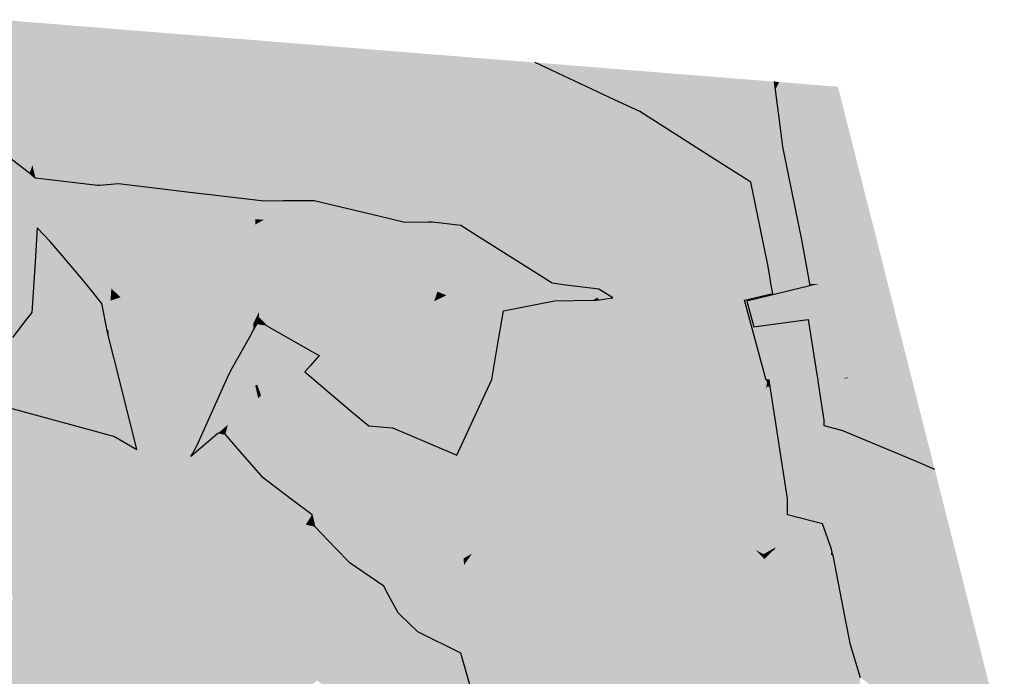
# Model space of a CAD drawing. Extents: x 372952 to 373101, y 3149674 to 3149760.
# Drawn here: x 373005 to 373020, y 3149724 to 3149734 of the extents above; entities that cross this region are included whole.
import ezdxf

# ---------------------------------------------------------------- set-up
doc = ezdxf.new("R2010")
doc.units = 0
doc.layers.add('1_MDT_ISOPACAS', color=7, linetype='CONTINUOUS')
doc.layers.add('C-TOPO-SECU', color=23, linetype='CONTINUOUS')

# ---------------------------------------------------------------- blocks, each defined once
blk = doc.blocks.new('*U113')
at = {"layer": '1_MDT_ISOPACAS', "color": 51, "linetype": 'Continuous', "lineweight": -3}
for points in [[(373004.093, 3149732.557), (373005.526, 3149731.568), (373005.007, 3149733.798)], [(373005.526, 3149731.568), (373006.282, 3149733.696), (373005.007, 3149733.798)], [(373005.526, 3149731.568), (373006.675, 3149733.664), (373006.282, 3149733.696)], [(373005.552, 3149731.456), (373006.675, 3149733.664), (373005.526, 3149731.568)], [(373005.744, 3149731.35), (373006.675, 3149733.664), (373005.552, 3149731.456)], [(373005.744, 3149731.35), (373006.521, 3149731.258), (373006.675, 3149733.664)], [(373006.521, 3149731.258), (373007, 3149733.638), (373006.675, 3149733.664)], [(373006.521, 3149731.258), (373006.559, 3149731.254), (373007, 3149733.638)], [(373006.559, 3149731.254), (373006.843, 3149731.283), (373007, 3149733.638)], [(373008.063, 3149731.135), (373007, 3149733.638), (373006.843, 3149731.283)], [(373008.063, 3149731.135), (373008.994, 3149733.479), (373007, 3149733.638)], [(373008.063, 3149731.135), (373008.296, 3149731.108), (373008.994, 3149733.479)], [(373008.946, 3149731.031), (373008.994, 3149733.479), (373008.296, 3149731.108)], [(373008.946, 3149731.031), (373009.044, 3149733.475), (373008.994, 3149733.479)], [(373008.946, 3149731.031), (373008.951, 3149731.031), (373009.044, 3149733.475)], [(373009.069, 3149731.017), (373009.044, 3149733.475), (373008.951, 3149731.031)], [(373009.369, 3149731.023), (373010.303, 3149731.943), (373009.044, 3149733.475)], [(373009.369, 3149731.023), (373009.044, 3149733.475), (373009.069, 3149731.017)], [(373010.303, 3149731.943), (373010.988, 3149733.32), (373009.044, 3149733.475)], [(373010.303, 3149731.943), (373011.047, 3149732.677), (373010.988, 3149733.32)], [(373011.237, 3149732.863), (373011.048, 3149733.315), (373010.988, 3149733.32)], [(373011.047, 3149732.677), (373011.237, 3149732.863), (373010.988, 3149733.32)], [(373011.237, 3149732.863), (373011.855, 3149733.25), (373011.048, 3149733.315)], [(373012.57, 3149731.997), (373011.855, 3149733.25), (373011.237, 3149732.863)], [(373012.57, 3149731.997), (373012.981, 3149733.16), (373011.855, 3149733.25)], [(373013.217, 3149731.577), (373012.981, 3149733.16), (373012.57, 3149731.997)], [(373013.217, 3149731.577), (373013.23, 3149733.141), (373012.981, 3149733.16)], [(373013.217, 3149731.577), (373014.444, 3149732.571), (373013.23, 3149733.141)], [(373011.588, 3149730.692), (373011.237, 3149732.863), (373011.047, 3149732.677)], [(373012.09, 3149730.641), (373012.57, 3149731.997), (373011.237, 3149732.863)], [(373012.09, 3149730.641), (373011.237, 3149732.863), (373011.654, 3149730.692)], [(373011.588, 3149730.692), (373011.654, 3149730.692), (373011.237, 3149732.863)], [(373010.853, 3149730.779), (373011.047, 3149732.677), (373010.303, 3149731.943)], [(373010.853, 3149730.779), (373011.233, 3149730.688), (373011.047, 3149732.677)], [(373011.588, 3149730.692), (373011.047, 3149732.677), (373011.233, 3149730.688)], [(373004.212, 3149732.41), (373005.526, 3149731.568), (373004.093, 3149732.557)], [(373014.461, 3149730.769), (373014.444, 3149732.571), (373013.217, 3149731.577)], [(373014.461, 3149730.769), (373014.834, 3149732.388), (373014.444, 3149732.571)], [(373004.212, 3149732.41), (373005.481, 3149731.443), (373005.526, 3149731.568)], [(373014.461, 3149730.769), (373015.935, 3149731.686), (373014.834, 3149732.388)], [(373012.329, 3149730.49), (373012.57, 3149731.997), (373012.09, 3149730.641)], [(373012.329, 3149730.49), (373013.217, 3149731.577), (373012.57, 3149731.997)], [(373009.369, 3149731.023), (373009.844, 3149731.021), (373010.303, 3149731.943)], [(373009.844, 3149731.021), (373010.853, 3149730.779), (373010.303, 3149731.943)], [(373005.526, 3149731.406), (373005.526, 3149731.568), (373005.481, 3149731.443)], [(373005.526, 3149731.406), (373005.552, 3149731.456), (373005.526, 3149731.568)], [(373013.488, 3149729.758), (373013.217, 3149731.577), (373012.329, 3149730.49)], [(373013.663, 3149729.736), (373014.461, 3149730.769), (373013.217, 3149731.577)], [(373013.663, 3149729.736), (373013.217, 3149731.577), (373013.488, 3149729.758)], [(373014.461, 3149730.769), (373016.532, 3149731.306), (373015.935, 3149731.686)], [(373005.572, 3149731.371), (373005.552, 3149731.456), (373005.526, 3149731.406)], [(373005.744, 3149731.35), (373005.552, 3149731.456), (373005.572, 3149731.371)], [(373014.461, 3149730.769), (373016.421, 3149729.764), (373016.532, 3149731.306)], [(373016.421, 3149729.764), (373016.792, 3149730.039), (373016.532, 3149731.306)], [(373014.207, 3149729.667), (373014.461, 3149730.769), (373013.663, 3149729.736)], [(373014.42, 3149729.536), (373014.461, 3149730.769), (373014.207, 3149729.667)], [(373014.42, 3149729.536), (373016.082, 3149729.512), (373014.461, 3149730.769)], [(373016.228, 3149729.621), (373016.421, 3149729.764), (373014.461, 3149730.769)], [(373016.082, 3149729.512), (373016.228, 3149729.621), (373014.461, 3149730.769)], [(373005.6, 3149730.608), (373005.566, 3149730.082), (373005.836, 3149730.235)], [(373005.6, 3149730.608), (373005.836, 3149730.235), (373005.798, 3149730.4)], [(373005.798, 3149730.4), (373005.836, 3149730.235), (373005.98, 3149730.185)], [(373005.566, 3149730.082), (373005.936, 3149729.069), (373005.836, 3149730.235)], [(373005.836, 3149730.235), (373006.084, 3149729.171), (373006.25, 3149729.582)], [(373005.836, 3149730.235), (373005.936, 3149729.069), (373006.084, 3149729.171)], [(373005.98, 3149730.185), (373005.836, 3149730.235), (373006.25, 3149729.582)], [(373005.98, 3149730.185), (373006.25, 3149729.582), (373006.293, 3149729.815)], [(373005.566, 3149730.082), (373005.516, 3149729.31), (373005.936, 3149729.069)], [(373016.421, 3149729.764), (373016.823, 3149729.865), (373016.792, 3149730.039)], [(373006.293, 3149729.815), (373006.25, 3149729.582), (373006.449, 3149729.622)], [(373016.228, 3149729.621), (373016.403, 3149729.508), (373016.421, 3149729.764)], [(373016.403, 3149729.508), (373016.843, 3149729.757), (373016.421, 3149729.764)], [(373016.403, 3149729.508), (373016.87, 3149729.602), (373016.843, 3149729.757)], [(373016.421, 3149729.764), (373016.843, 3149729.757), (373016.823, 3149729.865)], [(373006.084, 3149729.171), (373006.187, 3149729.243), (373006.25, 3149729.582)], [(373006.25, 3149729.582), (373006.187, 3149729.243), (373006.38, 3149729.377)], [(373006.523, 3149729.529), (373006.449, 3149729.622), (373006.25, 3149729.582)], [(373006.523, 3149729.529), (373006.25, 3149729.582), (373006.38, 3149729.377)], [(373016.082, 3149729.512), (373016.403, 3149729.508), (373016.228, 3149729.621)], [(373016.403, 3149729.508), (373016.435, 3149729.497), (373016.87, 3149729.602)], [(373006.523, 3149729.529), (373006.38, 3149729.377), (373006.59, 3149729.447)], [(373006.665, 3149729.06), (373006.59, 3149729.447), (373006.38, 3149729.377)], [(373013.528, 3149729.487), (373012.744, 3149729.334), (373013.585, 3149729.103)], [(373014.122, 3149729.499), (373013.528, 3149729.487), (373013.585, 3149729.103)], [(373014.122, 3149729.499), (373013.585, 3149729.103), (373014.048, 3149728.976)], [(373014.169, 3149729.5), (373014.048, 3149728.976), (373015.006, 3149728.714)], [(373014.122, 3149729.499), (373014.048, 3149728.976), (373014.169, 3149729.5)], [(373014.169, 3149729.5), (373015.006, 3149728.714), (373014.212, 3149729.506)], [(373014.42, 3149729.536), (373014.212, 3149729.506), (373015.006, 3149728.714)], [(373014.42, 3149729.536), (373015.006, 3149728.714), (373016.082, 3149729.512)], [(373016.082, 3149729.512), (373015.006, 3149728.714), (373016.781, 3149728.228)], [(373016.082, 3149729.512), (373016.781, 3149728.228), (373016.403, 3149729.508)], [(373016.403, 3149729.508), (373016.781, 3149728.228), (373016.771, 3149728.272)], [(373016.403, 3149729.508), (373016.771, 3149728.272), (373016.435, 3149729.497)], [(373005.437, 3149729.209), (373005.936, 3149729.069), (373005.516, 3149729.31)], [(373006.508, 3149729.005), (373006.38, 3149729.377), (373006.187, 3149729.243)], [(373006.671, 3149729.027), (373006.665, 3149729.06), (373006.38, 3149729.377)], [(373006.671, 3149729.027), (373006.38, 3149729.377), (373006.508, 3149729.005)], [(373012.648, 3149728.775), (373013.585, 3149729.103), (373012.744, 3149729.334)], [(373005.221, 3149728.929), (373005.757, 3149728.944), (373005.437, 3149729.209)], [(373005.437, 3149729.209), (373005.757, 3149728.944), (373005.936, 3149729.069)], [(373005.936, 3149729.069), (373006.134, 3149728.955), (373006.084, 3149729.171)], [(373006.134, 3149728.955), (373006.187, 3149729.243), (373006.084, 3149729.171)], [(373006.134, 3149728.955), (373006.508, 3149729.005), (373006.187, 3149729.243)], [(373008.965, 3149729.132), (373008.915, 3149729.044), (373008.954, 3149728.45)], [(373008.965, 3149729.132), (373008.954, 3149728.45), (373008.989, 3149729.128)], [(373009.117, 3149729.107), (373008.989, 3149729.128), (373008.954, 3149728.45)], [(373008.994, 3149729.229), (373008.965, 3149729.132), (373008.989, 3149729.128)], [(373008.994, 3149729.229), (373008.989, 3149729.128), (373009.117, 3149729.107)], [(373005.757, 3149728.944), (373006.134, 3149728.955), (373005.936, 3149729.069)], [(373006.724, 3149728.377), (373006.508, 3149729.005), (373006.134, 3149728.955)], [(373006.697, 3149728.922), (373006.671, 3149729.027), (373006.508, 3149729.005)], [(373006.697, 3149728.922), (373006.508, 3149729.005), (373006.724, 3149728.377)], [(373008.854, 3149728.925), (373008.954, 3149728.45), (373008.915, 3149729.044)], [(373009.117, 3149729.107), (373008.954, 3149728.45), (373009.817, 3149728.709)], [(373012.648, 3149728.775), (373013.778, 3149727.804), (373013.585, 3149729.103)], [(373013.585, 3149729.103), (373013.778, 3149727.804), (373014.048, 3149728.976)], [(373004.533, 3149728.023), (373006.489, 3149727.49), (373006.134, 3149728.955)], [(373004.533, 3149728.061), (373004.533, 3149728.023), (373006.134, 3149728.955)], [(373004.533, 3149728.061), (373006.134, 3149728.955), (373005.475, 3149728.748)], [(373005.13, 3149728.812), (373005.475, 3149728.748), (373005.757, 3149728.944)], [(373005.13, 3149728.812), (373005.757, 3149728.944), (373005.221, 3149728.929)], [(373005.475, 3149728.748), (373006.134, 3149728.955), (373005.757, 3149728.944)], [(373006.672, 3149727.441), (373006.724, 3149728.377), (373006.134, 3149728.955)], [(373006.672, 3149727.441), (373006.134, 3149728.955), (373006.489, 3149727.49)], [(373006.697, 3149728.922), (373006.724, 3149728.377), (373006.864, 3149728.256)], [(373008.854, 3149728.925), (373008.569, 3149728.433), (373008.708, 3149728.342)], [(373008.854, 3149728.925), (373008.708, 3149728.342), (373008.954, 3149728.45)], [(373014.048, 3149728.976), (373013.778, 3149727.804), (373015.006, 3149728.714)], [(373004.533, 3149728.061), (373005.475, 3149728.748), (373004.534, 3149728.095)], [(373004.534, 3149728.095), (373005.475, 3149728.748), (373004.955, 3149728.586)], [(373004.955, 3149728.586), (373005.475, 3149728.748), (373005.13, 3149728.812)], [(373009.817, 3149728.709), (373008.954, 3149728.45), (373008.97, 3149728.204)], [(373009.817, 3149728.709), (373008.97, 3149728.204), (373009.918, 3149728.652)], [(373012.648, 3149728.775), (373012.563, 3149728.281), (373013.778, 3149727.804)], [(373013.778, 3149727.804), (373014.835, 3149727.103), (373015.006, 3149728.714)], [(373015.006, 3149728.714), (373014.835, 3149727.103), (373016.781, 3149728.228)], [(373009.786, 3149728.499), (373009.918, 3149728.652), (373008.97, 3149728.204)], [(373006.672, 3149727.441), (373006.773, 3149727.414), (373006.724, 3149728.377)], [(373007.126, 3149727.209), (373006.864, 3149728.256), (373006.724, 3149728.377)], [(373007.126, 3149727.209), (373006.724, 3149728.377), (373006.773, 3149727.414)], [(373008.569, 3149728.433), (373008.511, 3149728.304), (373008.708, 3149728.342)], [(373008.708, 3149728.342), (373008.94, 3149728.19), (373008.954, 3149728.45)], [(373008.954, 3149728.45), (373008.94, 3149728.19), (373008.97, 3149728.204)], [(373009.786, 3149728.499), (373008.97, 3149728.204), (373009.03, 3149728.037)], [(373009.786, 3149728.499), (373009.03, 3149728.037), (373009.699, 3149728.399)], [(373010.422, 3149727.789), (373009.699, 3149728.399), (373009.03, 3149728.037)], [(373008.511, 3149728.304), (373008.31, 3149727.859), (373008.577, 3149727.819)], [(373008.511, 3149728.304), (373008.577, 3149727.819), (373008.708, 3149728.342)], [(373008.708, 3149728.342), (373008.577, 3149727.819), (373008.94, 3149728.19)], [(373012.029, 3149727.123), (373013.778, 3149727.804), (373012.563, 3149728.281)], [(373014.835, 3149727.103), (373016.768, 3149728.137), (373016.781, 3149728.228)], [(373016.768, 3149728.137), (373016.786, 3149728.172), (373016.781, 3149728.228)], [(373016.781, 3149728.228), (373016.813, 3149728.277), (373016.771, 3149728.272)], [(373016.781, 3149728.228), (373016.819, 3149728.239), (373016.813, 3149728.277)], [(373016.781, 3149728.228), (373016.815, 3149728.23), (373016.819, 3149728.239)], [(373016.786, 3149728.172), (373016.815, 3149728.23), (373016.781, 3149728.228)], [(373016.786, 3149728.172), (373016.829, 3149728.177), (373016.821, 3149728.231)], [(373016.786, 3149728.172), (373016.821, 3149728.231), (373016.815, 3149728.23)], [(373016.815, 3149728.23), (373016.821, 3149728.231), (373016.819, 3149728.239)], [(373008.577, 3149727.819), (373008.982, 3149728.012), (373008.94, 3149728.19)], [(373008.974, 3149728.131), (373008.97, 3149728.204), (373008.94, 3149728.19)], [(373008.974, 3149728.131), (373008.94, 3149728.19), (373008.975, 3149728.122)], [(373008.94, 3149728.19), (373008.982, 3149728.012), (373008.975, 3149728.122)], [(373009.03, 3149728.037), (373008.97, 3149728.204), (373008.974, 3149728.131)], [(373009.03, 3149728.037), (373008.974, 3149728.131), (373008.975, 3149728.122)], [(373008.975, 3149728.122), (373008.982, 3149728.012), (373009.016, 3149728.042)], [(373009.03, 3149728.037), (373008.975, 3149728.122), (373009.016, 3149728.042)], [(373014.835, 3149727.103), (373015.894, 3149726.4), (373016.768, 3149728.137)], [(373015.894, 3149726.4), (373016.448, 3149725.832), (373016.768, 3149728.137)], [(373016.448, 3149725.832), (373016.969, 3149726.189), (373016.768, 3149728.137)], [(373016.969, 3149726.189), (373016.786, 3149728.172), (373016.768, 3149728.137)], [(373016.969, 3149726.189), (373016.829, 3149728.177), (373016.786, 3149728.172)], [(373016.969, 3149726.189), (373017.094, 3149726.457), (373016.829, 3149728.177)], [(373008.672, 3149727.223), (373008.983, 3149727.996), (373008.519, 3149727.59)], [(373008.519, 3149727.59), (373008.983, 3149727.996), (373008.523, 3149727.606)], [(373008.577, 3149727.819), (373008.523, 3149727.606), (373008.982, 3149728.012)], [(373008.983, 3149727.996), (373008.982, 3149728.012), (373008.523, 3149727.606)], [(373008.672, 3149727.223), (373009.063, 3149726.775), (373008.983, 3149727.996)], [(373009.03, 3149728.037), (373009.016, 3149728.042), (373008.982, 3149728.012)], [(373008.983, 3149727.996), (373009.03, 3149728.037), (373008.982, 3149728.012)], [(373008.983, 3149727.996), (373010.315, 3149727.003), (373009.03, 3149728.037)], [(373009.063, 3149726.775), (373010.315, 3149727.003), (373008.983, 3149727.996)], [(373010.422, 3149727.789), (373009.03, 3149728.037), (373010.315, 3149727.003)], [(373008.048, 3149727.279), (373008.577, 3149727.819), (373008.31, 3149727.859)], [(373008.048, 3149727.279), (373008.523, 3149727.606), (373008.577, 3149727.819)], [(373010.422, 3149727.789), (373010.315, 3149727.003), (373010.678, 3149727.574)], [(373012.029, 3149727.123), (373012.088, 3149726.22), (373013.778, 3149727.804)], [(373012.088, 3149726.22), (373012.262, 3149725.616), (373013.778, 3149727.804)], [(373012.262, 3149725.616), (373014.835, 3149727.103), (373013.778, 3149727.804)], [(373007.955, 3149727.102), (373008.523, 3149727.606), (373007.977, 3149727.144)], [(373008.329, 3149727.423), (373008.523, 3149727.606), (373007.955, 3149727.102)], [(373008.048, 3149727.279), (373007.977, 3149727.144), (373008.523, 3149727.606)], [(373008.329, 3149727.423), (373008.519, 3149727.59), (373008.523, 3149727.606)], [(373008.329, 3149727.423), (373008.371, 3149727.46), (373008.519, 3149727.59)], [(373008.371, 3149727.46), (373008.482, 3149727.44), (373008.519, 3149727.59)], [(373008.672, 3149727.223), (373008.519, 3149727.59), (373008.482, 3149727.44)], [(373010.678, 3149727.574), (373010.315, 3149727.003), (373010.761, 3149726.644)], [(373010.678, 3149727.574), (373010.761, 3149726.644), (373011.043, 3149727.544)], [(373011.043, 3149727.544), (373010.761, 3149726.644), (373011.264, 3149727.45)], [(373012.029, 3149727.123), (373011.264, 3149727.45), (373010.761, 3149726.644)], [(373012.029, 3149727.123), (373010.761, 3149726.644), (373012.088, 3149726.22)], [(373012.262, 3149725.616), (373014.5, 3149725.553), (373014.835, 3149727.103)], [(373014.5, 3149725.553), (373015.894, 3149726.4), (373014.835, 3149727.103)], [(373009.063, 3149726.775), (373009.492, 3149726.451), (373010.315, 3149727.003)], [(373009.811, 3149726.211), (373010.315, 3149727.003), (373009.492, 3149726.451)], [(373009.811, 3149726.211), (373010.761, 3149726.644), (373010.315, 3149727.003)], [(373009.811, 3149726.211), (373009.83, 3149726.123), (373010.761, 3149726.644)], [(373009.851, 3149726.029), (373010.761, 3149726.644), (373009.83, 3149726.123)], [(373009.851, 3149726.029), (373010.523, 3149725.885), (373010.761, 3149726.644)], [(373010.523, 3149725.885), (373011.506, 3149725.675), (373010.761, 3149726.644)], [(373010.761, 3149726.644), (373011.506, 3149725.675), (373011.718, 3149725.874)], [(373012.088, 3149726.22), (373010.761, 3149726.644), (373011.718, 3149725.874)], [(373016.953, 3149725.856), (373017.096, 3149726.207), (373017.094, 3149726.457)], [(373016.953, 3149725.856), (373017.094, 3149726.457), (373016.969, 3149726.189)], [(373014.5, 3149725.553), (373015.96, 3149725.56), (373015.894, 3149726.4)], [(373015.894, 3149726.4), (373015.96, 3149725.56), (373016.448, 3149725.832)], [(373012.088, 3149726.22), (373011.718, 3149725.874), (373012.132, 3149725.541)], [(373012.088, 3149726.22), (373012.132, 3149725.541), (373012.262, 3149725.616)], [(373016.448, 3149725.832), (373016.554, 3149725.723), (373016.969, 3149726.189)], [(373016.554, 3149725.723), (373016.953, 3149725.856), (373016.969, 3149726.189)], [(373016.953, 3149725.856), (373017.632, 3149726.071), (373017.096, 3149726.207)], [(373009.851, 3149726.029), (373010.165, 3149725.703), (373010.523, 3149725.885)], [(373016.953, 3149725.856), (373017.77, 3149725.685), (373017.632, 3149726.071)], [(373010.165, 3149725.703), (373010.392, 3149725.467), (373010.523, 3149725.885)], [(373010.392, 3149725.467), (373011.506, 3149725.675), (373010.523, 3149725.885)], [(373011.506, 3149725.675), (373012.132, 3149725.541), (373011.718, 3149725.874)], [(373016.448, 3149725.832), (373015.96, 3149725.56), (373016.411, 3149725.562)], [(373016.448, 3149725.832), (373016.411, 3149725.562), (373016.554, 3149725.723)], [(373016.554, 3149725.723), (373016.607, 3149725.669), (373016.953, 3149725.856)], [(373016.607, 3149725.669), (373016.73, 3149725.607), (373016.953, 3149725.856)], [(373016.73, 3149725.607), (373016.918, 3149725.714), (373016.953, 3149725.856)], [(373016.965, 3149725.302), (373016.953, 3149725.856), (373016.918, 3149725.714)], [(373016.953, 3149725.856), (373017.762, 3149725.596), (373017.77, 3149725.685)], [(373016.953, 3149725.856), (373017.251, 3149725.009), (373017.762, 3149725.596)], [(373016.965, 3149725.302), (373017.251, 3149725.009), (373016.953, 3149725.856)], [(373010.392, 3149725.467), (373010.91, 3149725.117), (373011.506, 3149725.675)], [(373010.91, 3149725.117), (373010.983, 3149724.978), (373011.506, 3149725.675)], [(373010.983, 3149724.978), (373012.132, 3149725.541), (373011.506, 3149725.675)], [(373016.554, 3149725.723), (373016.411, 3149725.562), (373016.607, 3149725.669)], [(373016.607, 3149725.669), (373016.411, 3149725.562), (373016.676, 3149725.599)], [(373016.607, 3149725.669), (373016.676, 3149725.599), (373016.73, 3149725.607)], [(373016.73, 3149725.607), (373016.858, 3149725.648), (373016.918, 3149725.714)], [(373016.858, 3149725.648), (373016.892, 3149725.672), (373016.918, 3149725.714)], [(373016.88, 3149725.39), (373016.892, 3149725.672), (373016.858, 3149725.648)], [(373016.88, 3149725.39), (373016.912, 3149725.357), (373016.892, 3149725.672)], [(373016.935, 3149725.333), (373016.918, 3149725.714), (373016.892, 3149725.672)], [(373016.912, 3149725.357), (373016.935, 3149725.333), (373016.892, 3149725.672)], [(373016.935, 3149725.333), (373016.965, 3149725.302), (373016.918, 3149725.714)], [(373017.762, 3149725.596), (373017.788, 3149725.612), (373017.77, 3149725.685)], [(373010.983, 3149724.978), (373011.128, 3149724.705), (373012.132, 3149725.541)], [(373011.158, 3149724.676), (373012.132, 3149725.541), (373011.128, 3149724.705)], [(373011.158, 3149724.676), (373012.14, 3149725.44), (373012.132, 3149725.541)], [(373012.132, 3149725.541), (373012.21, 3149725.541), (373012.262, 3149725.616)], [(373012.132, 3149725.541), (373012.196, 3149725.521), (373012.21, 3149725.541)], [(373012.14, 3149725.44), (373012.196, 3149725.521), (373012.132, 3149725.541)], [(373012.14, 3149725.44), (373013.69, 3149725.06), (373012.196, 3149725.521)], [(373012.196, 3149725.521), (373013.69, 3149725.06), (373012.21, 3149725.541)], [(373012.21, 3149725.541), (373014.5, 3149725.553), (373012.262, 3149725.616)], [(373012.21, 3149725.541), (373013.69, 3149725.06), (373014.5, 3149725.553)], [(373013.69, 3149725.06), (373016.056, 3149724.331), (373014.5, 3149725.553)], [(373014.5, 3149725.553), (373016.056, 3149724.331), (373015.96, 3149725.56)], [(373015.96, 3149725.56), (373016.056, 3149724.331), (373016.411, 3149725.562)], [(373016.411, 3149725.562), (373016.056, 3149724.331), (373016.993, 3149724.042)], [(373016.411, 3149725.562), (373016.742, 3149725.531), (373016.676, 3149725.599)], [(373016.411, 3149725.562), (373016.993, 3149724.042), (373016.742, 3149725.531)], [(373016.676, 3149725.599), (373016.742, 3149725.531), (373016.73, 3149725.607)], [(373016.742, 3149725.531), (373016.858, 3149725.648), (373016.73, 3149725.607)], [(373016.742, 3149725.531), (373016.88, 3149725.39), (373016.858, 3149725.648)], [(373016.742, 3149725.531), (373016.993, 3149724.042), (373016.88, 3149725.39)], [(373017.251, 3149725.009), (373017.667, 3149724.583), (373017.762, 3149725.596)], [(373017.667, 3149724.583), (373017.795, 3149725.585), (373017.762, 3149725.596)], [(373017.667, 3149724.583), (373017.982, 3149724.631), (373017.795, 3149725.585)], [(373017.762, 3149725.596), (373017.795, 3149725.585), (373017.788, 3149725.612)], [(373011.158, 3149724.676), (373011.432, 3149724.418), (373012.14, 3149725.44)], [(373012.089, 3149724.087), (373012.14, 3149725.44), (373011.432, 3149724.418)], [(373012.089, 3149724.087), (373012.241, 3149724.179), (373012.14, 3149725.44)], [(373012.241, 3149724.179), (373013.69, 3149725.06), (373012.14, 3149725.44)], [(373016.88, 3149725.39), (373016.993, 3149724.042), (373016.912, 3149725.357)], [(373016.912, 3149725.357), (373016.993, 3149724.042), (373016.935, 3149725.333)], [(373016.935, 3149725.333), (373016.993, 3149724.042), (373016.965, 3149725.302)], [(373016.965, 3149725.302), (373016.993, 3149724.042), (373017.251, 3149725.009)], [(373012.241, 3149724.179), (373013.792, 3149722.003), (373013.69, 3149725.06)], [(373013.792, 3149722.003), (373016.122, 3149723.487), (373013.69, 3149725.06)], [(373013.69, 3149725.06), (373016.122, 3149723.487), (373016.056, 3149724.331)], [(373017.251, 3149725.009), (373016.993, 3149724.042), (373017.527, 3149724.225)], [(373017.251, 3149725.009), (373017.527, 3149724.225), (373017.667, 3149724.583)], [(373017.667, 3149724.583), (373018.063, 3149724.219), (373017.982, 3149724.631)], [(373017.527, 3149724.225), (373018.213, 3149723.713), (373017.667, 3149724.583)], [(373017.667, 3149724.583), (373018.213, 3149723.713), (373018.063, 3149724.219)], [(373016.122, 3149723.487), (373016.993, 3149724.042), (373016.056, 3149724.331)], [(373012.309, 3149723.32), (373012.241, 3149724.179), (373012.089, 3149724.087)], [(373012.309, 3149723.32), (373013.792, 3149722.003), (373012.241, 3149724.179)], [(373016.993, 3149724.042), (373017.285, 3149723.606), (373017.527, 3149724.225)], [(373017.527, 3149724.225), (373017.285, 3149723.606), (373018.053, 3149722.643)], [(373017.527, 3149724.225), (373018.053, 3149722.643), (373018.07, 3149722.683)], [(373017.527, 3149724.225), (373018.07, 3149722.683), (373018.186, 3149723.516)], [(373017.527, 3149724.225), (373018.186, 3149723.516), (373018.213, 3149723.713)], [(373016.122, 3149723.487), (373017.285, 3149723.606), (373016.993, 3149724.042)]]:
    blk.add_solid(points, dxfattribs=at)
at = {"layer": '1_MDT_ISOPACAS', "color": 61, "linetype": 'Continuous', "lineweight": -3}
for points in [[(373013.23, 3149733.141), (373014.444, 3149732.571), (373014.975, 3149733.001)], [(373014.444, 3149732.571), (373014.834, 3149732.388), (373014.975, 3149733.001)], [(373014.834, 3149732.388), (373016.589, 3149732.093), (373014.975, 3149733.001)], [(373014.975, 3149733.001), (373016.589, 3149732.093), (373016.645, 3149732.868)], [(373016.589, 3149732.093), (373016.894, 3149732.848), (373016.645, 3149732.868)], [(373016.589, 3149732.093), (373016.909, 3149732.725), (373016.894, 3149732.848)], [(373016.589, 3149732.093), (373016.984, 3149732.136), (373016.909, 3149732.725)], [(373014.834, 3149732.388), (373015.935, 3149731.686), (373016.589, 3149732.093)], [(373016.532, 3149731.306), (373016.589, 3149732.093), (373015.935, 3149731.686)], [(373016.532, 3149731.306), (373017.107, 3149731.427), (373016.589, 3149732.093)], [(373016.589, 3149732.093), (373017.02, 3149731.851), (373016.984, 3149732.136)], [(373016.589, 3149732.093), (373017.107, 3149731.427), (373017.02, 3149731.851)], [(373016.532, 3149731.306), (373017.312, 3149730.424), (373017.107, 3149731.427)], [(373016.532, 3149731.306), (373016.792, 3149730.039), (373017.312, 3149730.424)], [(373016.823, 3149729.865), (373017.312, 3149730.424), (373016.792, 3149730.039)], [(373016.823, 3149729.865), (373017.387, 3149730.007), (373017.312, 3149730.424)], [(373016.843, 3149729.757), (373017.387, 3149730.007), (373016.823, 3149729.865)], [(373016.843, 3149729.757), (373017.434, 3149729.747), (373017.387, 3149730.007)], [(373016.843, 3149729.757), (373016.87, 3149729.602), (373017.439, 3149729.717)], [(373016.843, 3149729.757), (373017.439, 3149729.717), (373017.434, 3149729.747)], [(373016.87, 3149729.602), (373016.435, 3149729.497), (373016.474, 3149729.483)], [(373016.87, 3149729.602), (373016.474, 3149729.483), (373017.439, 3149729.717)], [(373016.771, 3149728.272), (373016.474, 3149729.483), (373016.435, 3149729.497)], [(373016.771, 3149728.272), (373016.581, 3149729.091), (373016.474, 3149729.483)], [(373016.927, 3149728.453), (373017.297, 3149729.188), (373016.652, 3149729.101)], [(373016.927, 3149728.453), (373017.415, 3149729.201), (373017.297, 3149729.188)], [(373016.927, 3149728.453), (373017.546, 3149728.362), (373017.415, 3149729.201)], [(373016.813, 3149728.277), (373016.652, 3149729.101), (373016.581, 3149729.091)], [(373016.813, 3149728.277), (373016.581, 3149729.091), (373016.771, 3149728.272)], [(373016.813, 3149728.277), (373016.927, 3149728.453), (373016.652, 3149729.101)], [(373016.819, 3149728.239), (373016.927, 3149728.453), (373016.813, 3149728.277)], [(373016.819, 3149728.239), (373017.546, 3149728.362), (373016.927, 3149728.453)], [(373016.819, 3149728.239), (373017.559, 3149728.277), (373017.546, 3149728.362)], [(373016.819, 3149728.239), (373016.821, 3149728.231), (373017.559, 3149728.277)], [(373016.821, 3149728.231), (373017.562, 3149728.259), (373017.559, 3149728.277)], [(373016.821, 3149728.231), (373016.829, 3149728.177), (373017.562, 3149728.259)], [(373016.829, 3149728.177), (373017.654, 3149727.662), (373017.562, 3149728.259)], [(373016.829, 3149728.177), (373017.094, 3149726.457), (373017.654, 3149727.662)], [(373017.094, 3149726.457), (373017.655, 3149727.576), (373017.654, 3149727.662)], [(373017.094, 3149726.457), (373017.096, 3149726.207), (373017.655, 3149727.576)], [(373017.632, 3149726.071), (373017.655, 3149727.576), (373017.096, 3149726.207)], [(373017.632, 3149726.071), (373017.901, 3149727.513), (373017.655, 3149727.576)], [(373017.632, 3149726.071), (373017.812, 3149726.128), (373017.901, 3149727.513)], [(373017.812, 3149726.128), (373017.94, 3149727.503), (373017.901, 3149727.513)], [(373017.812, 3149726.128), (373019.101, 3149727.014), (373017.94, 3149727.503)], [(373017.812, 3149726.128), (373019.42, 3149726.637), (373019.101, 3149727.014)], [(373019.42, 3149726.637), (373019.351, 3149726.909), (373019.101, 3149727.014)], [(373017.77, 3149725.685), (373017.788, 3149725.612), (373019.42, 3149726.637)], [(373017.77, 3149725.685), (373019.42, 3149726.637), (373017.812, 3149726.128)], [(373017.788, 3149725.612), (373019.854, 3149724.922), (373019.42, 3149726.637)], [(373017.77, 3149725.685), (373017.812, 3149726.128), (373017.632, 3149726.071)], [(373017.788, 3149725.612), (373017.795, 3149725.585), (373019.854, 3149724.922)], [(373017.795, 3149725.585), (373017.982, 3149724.631), (373019.854, 3149724.922)], [(373018.063, 3149724.219), (373019.854, 3149724.922), (373017.982, 3149724.631)], [(373018.063, 3149724.219), (373019.875, 3149722.555), (373019.854, 3149724.922)], [(373019.875, 3149722.555), (373020.418, 3149722.689), (373019.854, 3149724.922)], [(373018.213, 3149723.713), (373019.875, 3149722.555), (373018.063, 3149724.219)]]:
    blk.add_solid(points, dxfattribs=at)
at = {"layer": '1_MDT_ISOPACAS', "color": 71, "linetype": 'Continuous', "lineweight": -3}
for points in [[(373016.894, 3149732.848), (373016.909, 3149732.725), (373016.969, 3149732.842)], [(373016.909, 3149732.725), (373017.473, 3149732.188), (373016.969, 3149732.842)], [(373016.969, 3149732.842), (373017.473, 3149732.188), (373017.389, 3149732.808)], [(373017.869, 3149732.77), (373017.389, 3149732.808), (373017.473, 3149732.188)], [(373017.869, 3149732.77), (373017.473, 3149732.188), (373018.281, 3149731.142)], [(373016.909, 3149732.725), (373016.984, 3149732.136), (373017.473, 3149732.188)], [(373016.984, 3149732.136), (373017.56, 3149731.548), (373017.473, 3149732.188)], [(373017.473, 3149732.188), (373017.56, 3149731.548), (373018.281, 3149731.142)], [(373016.984, 3149732.136), (373017.02, 3149731.851), (373017.56, 3149731.548)], [(373017.107, 3149731.427), (373017.56, 3149731.548), (373017.02, 3149731.851)], [(373017.107, 3149731.427), (373017.676, 3149730.694), (373017.56, 3149731.548)], [(373017.676, 3149730.694), (373018.281, 3149731.142), (373017.56, 3149731.548)], [(373017.107, 3149731.427), (373017.312, 3149730.424), (373017.676, 3149730.694)], [(373017.756, 3149730.1), (373018.281, 3149731.142), (373017.676, 3149730.694)], [(373017.756, 3149730.1), (373018.19, 3149730.169), (373018.281, 3149731.142)], [(373018.19, 3149730.169), (373018.461, 3149730.432), (373018.281, 3149731.142)], [(373017.387, 3149730.007), (373017.676, 3149730.694), (373017.312, 3149730.424)], [(373017.387, 3149730.007), (373017.756, 3149730.1), (373017.676, 3149730.694)], [(373018.19, 3149730.169), (373018.648, 3149729.691), (373018.461, 3149730.432)], [(373017.434, 3149729.747), (373017.756, 3149730.1), (373017.387, 3149730.007)], [(373017.434, 3149729.747), (373017.577, 3149729.745), (373017.756, 3149730.1)], [(373017.577, 3149729.745), (373017.798, 3149729.789), (373017.756, 3149730.1)], [(373017.798, 3149729.789), (373018.19, 3149730.169), (373017.756, 3149730.1)], [(373017.798, 3149729.789), (373018.15, 3149729.749), (373018.19, 3149730.169)], [(373018.15, 3149729.749), (373018.648, 3149729.691), (373018.19, 3149730.169)], [(373017.577, 3149729.745), (373016.492, 3149729.477), (373017.573, 3149729.735)], [(373017.439, 3149729.717), (373016.492, 3149729.477), (373017.577, 3149729.745)], [(373016.652, 3149729.101), (373017.573, 3149729.735), (373016.492, 3149729.477)], [(373016.652, 3149729.101), (373017.297, 3149729.188), (373017.573, 3149729.735)], [(373017.297, 3149729.188), (373017.415, 3149729.201), (373017.798, 3149729.789)], [(373017.297, 3149729.188), (373017.798, 3149729.789), (373017.573, 3149729.735)], [(373017.546, 3149728.362), (373017.798, 3149729.789), (373017.415, 3149729.201)], [(373017.434, 3149729.747), (373017.439, 3149729.717), (373017.577, 3149729.745)], [(373017.546, 3149728.362), (373017.951, 3149728.302), (373017.798, 3149729.789)], [(373017.577, 3149729.745), (373017.573, 3149729.735), (373017.798, 3149729.789)], [(373018.016, 3149728.316), (373018.15, 3149729.749), (373017.798, 3149729.789)], [(373017.951, 3149728.302), (373018.016, 3149728.316), (373017.798, 3149729.789)], [(373018.016, 3149728.316), (373018.648, 3149729.691), (373018.15, 3149729.749)], [(373017.439, 3149729.717), (373016.474, 3149729.483), (373016.492, 3149729.477)], [(373018.016, 3149728.316), (373018.945, 3149728.515), (373018.648, 3149729.691)], [(373016.581, 3149729.091), (373016.492, 3149729.477), (373016.474, 3149729.483)], [(373016.652, 3149729.101), (373016.492, 3149729.477), (373016.581, 3149729.091)], [(373018.016, 3149728.316), (373019.011, 3149728.253), (373018.945, 3149728.515)], [(373017.546, 3149728.362), (373017.559, 3149728.277), (373017.951, 3149728.302)], [(373017.559, 3149728.277), (373017.562, 3149728.259), (373017.951, 3149728.302)], [(373017.562, 3149728.259), (373017.654, 3149727.662), (373017.951, 3149728.302)], [(373017.654, 3149727.662), (373017.655, 3149727.576), (373017.951, 3149728.302)], [(373017.901, 3149727.513), (373017.951, 3149728.302), (373017.655, 3149727.576)], [(373017.901, 3149727.513), (373018.015, 3149728.299), (373017.951, 3149728.302)], [(373017.901, 3149727.513), (373017.94, 3149727.503), (373018.015, 3149728.299)], [(373019.101, 3149727.014), (373018.015, 3149728.299), (373017.94, 3149727.503)], [(373017.951, 3149728.302), (373018.015, 3149728.299), (373018.016, 3149728.316)], [(373018.015, 3149728.299), (373019.011, 3149728.253), (373018.016, 3149728.316)], [(373019.101, 3149727.014), (373019.011, 3149728.253), (373018.015, 3149728.299)], [(373019.101, 3149727.014), (373019.351, 3149726.909), (373019.011, 3149728.253)]]:
    blk.add_solid(points, dxfattribs=at)
at = {"layer": '1_MDT_ISOPACAS', "color": 41, "linetype": 'Continuous', "lineweight": -3}
for points in [[(373003.19, 3149731.332), (373005.333, 3149731.027), (373004.212, 3149732.41)], [(373005.333, 3149731.027), (373005.481, 3149731.443), (373004.212, 3149732.41)], [(373005.333, 3149731.027), (373005.526, 3149731.406), (373005.481, 3149731.443)], [(373005.333, 3149731.027), (373005.572, 3149731.371), (373005.526, 3149731.406)], [(373003.19, 3149731.332), (373004.865, 3149729.684), (373005.333, 3149731.027)], [(373005.333, 3149731.027), (373005.658, 3149731.002), (373005.572, 3149731.371)], [(373005.658, 3149731.002), (373005.744, 3149731.35), (373005.572, 3149731.371)], [(373005.658, 3149731.002), (373006.5, 3149730.935), (373005.744, 3149731.35)], [(373006.5, 3149730.935), (373006.521, 3149731.258), (373005.744, 3149731.35)], [(373006.5, 3149730.935), (373006.559, 3149731.254), (373006.521, 3149731.258)], [(373006.817, 3149730.909), (373006.559, 3149731.254), (373006.5, 3149730.935)], [(373006.817, 3149730.909), (373006.843, 3149731.283), (373006.559, 3149731.254)], [(373006.817, 3149730.909), (373008.063, 3149731.135), (373006.843, 3149731.283)], [(373006.817, 3149730.909), (373008.205, 3149730.799), (373008.063, 3149731.135)], [(373008.205, 3149730.799), (373008.296, 3149731.108), (373008.063, 3149731.135)], [(373008.205, 3149730.799), (373008.946, 3149731.031), (373008.296, 3149731.108)], [(373004.865, 3149729.684), (373005.6, 3149730.608), (373005.333, 3149731.027)], [(373005.743, 3149730.632), (373005.658, 3149731.002), (373005.333, 3149731.027)], [(373005.743, 3149730.632), (373005.333, 3149731.027), (373005.6, 3149730.608)], [(373005.743, 3149730.632), (373006.5, 3149730.935), (373005.658, 3149731.002)], [(373008.205, 3149730.799), (373008.94, 3149730.741), (373008.946, 3149731.031)], [(373008.94, 3149730.741), (373009.069, 3149731.017), (373008.951, 3149731.031)], [(373008.94, 3149730.741), (373008.951, 3149731.031), (373008.946, 3149731.031)], [(373008.94, 3149730.741), (373009.072, 3149730.73), (373009.069, 3149731.017)], [(373009.072, 3149730.73), (373009.369, 3149731.023), (373009.069, 3149731.017)], [(373009.592, 3149730.515), (373009.369, 3149731.023), (373009.072, 3149730.73)], [(373009.592, 3149730.515), (373009.844, 3149731.021), (373009.369, 3149731.023)], [(373011.315, 3149729.802), (373009.844, 3149731.021), (373009.592, 3149730.515)], [(373011.315, 3149729.802), (373010.853, 3149730.779), (373009.844, 3149731.021)], [(373006.338, 3149730.06), (373006.5, 3149730.935), (373005.743, 3149730.632)], [(373006.338, 3149730.06), (373006.817, 3149730.909), (373006.5, 3149730.935)], [(373006.735, 3149729.678), (373006.817, 3149730.909), (373006.338, 3149730.06)], [(373006.876, 3149729.542), (373006.817, 3149730.909), (373006.735, 3149729.678)], [(373006.876, 3149729.542), (373008.205, 3149730.799), (373006.817, 3149730.909)], [(373006.876, 3149729.542), (373008.391, 3149730.362), (373008.205, 3149730.799)], [(373008.939, 3149730.658), (373008.94, 3149730.741), (373008.205, 3149730.799)], [(373008.391, 3149730.362), (373008.939, 3149730.658), (373008.205, 3149730.799)], [(373008.391, 3149730.362), (373008.909, 3149729.141), (373008.939, 3149730.658)], [(373008.939, 3149730.658), (373008.909, 3149729.141), (373008.999, 3149729.323)], [(373008.939, 3149730.658), (373009.072, 3149730.73), (373008.94, 3149730.741)], [(373008.939, 3149730.658), (373008.999, 3149729.323), (373009.072, 3149730.73)], [(373009.592, 3149730.515), (373009.072, 3149730.73), (373008.999, 3149729.323)], [(373011.315, 3149729.802), (373011.233, 3149730.688), (373010.853, 3149730.779)], [(373011.315, 3149729.802), (373011.588, 3149730.692), (373011.233, 3149730.688)], [(373011.315, 3149729.802), (373011.814, 3149729.86), (373011.588, 3149730.692)], [(373011.814, 3149729.86), (373011.654, 3149730.692), (373011.588, 3149730.692)], [(373011.814, 3149729.86), (373012.09, 3149730.641), (373011.654, 3149730.692)], [(373011.814, 3149729.86), (373012.329, 3149730.49), (373012.09, 3149730.641)], [(373004.865, 3149729.684), (373005.566, 3149730.082), (373005.6, 3149730.608)], [(373005.743, 3149730.632), (373005.6, 3149730.608), (373005.798, 3149730.4)], [(373006.338, 3149730.06), (373005.743, 3149730.632), (373005.798, 3149730.4)], [(373009.592, 3149730.515), (373008.999, 3149729.323), (373010.429, 3149728.893)], [(373011.315, 3149729.802), (373009.592, 3149730.515), (373010.429, 3149728.893)], [(373011.814, 3149729.86), (373013.488, 3149729.758), (373012.329, 3149730.49)], [(373006.338, 3149730.06), (373005.798, 3149730.4), (373005.98, 3149730.185)], [(373006.876, 3149729.542), (373007.588, 3149729.075), (373008.391, 3149730.362)], [(373007.588, 3149729.075), (373008.909, 3149729.141), (373008.391, 3149730.362)], [(373006.338, 3149730.06), (373005.98, 3149730.185), (373006.293, 3149729.815)], [(373004.865, 3149729.684), (373005.516, 3149729.31), (373005.566, 3149730.082)], [(373006.735, 3149729.678), (373006.338, 3149730.06), (373006.293, 3149729.815)], [(373006.735, 3149729.678), (373006.293, 3149729.815), (373006.449, 3149729.622)], [(373011.315, 3149729.802), (373010.429, 3149728.893), (373011.359, 3149729.332)], [(373011.732, 3149729.63), (373011.814, 3149729.86), (373011.315, 3149729.802)], [(373011.732, 3149729.63), (373011.315, 3149729.802), (373011.681, 3149729.484)], [(373011.681, 3149729.484), (373011.315, 3149729.802), (373011.359, 3149729.332)], [(373011.732, 3149729.63), (373011.869, 3149729.573), (373011.814, 3149729.86)], [(373011.814, 3149729.86), (373013.519, 3149729.549), (373013.488, 3149729.758)], [(373011.869, 3149729.573), (373013.519, 3149729.549), (373011.814, 3149729.86)], [(373013.519, 3149729.549), (373013.663, 3149729.736), (373013.488, 3149729.758)], [(373013.519, 3149729.549), (373014.207, 3149729.667), (373013.663, 3149729.736)], [(373004.865, 3149729.684), (373005.437, 3149729.209), (373005.516, 3149729.31)], [(373004.865, 3149729.684), (373005.221, 3149728.929), (373005.437, 3149729.209)], [(373006.735, 3149729.678), (373006.449, 3149729.622), (373006.523, 3149729.529)], [(373006.735, 3149729.678), (373006.523, 3149729.529), (373006.722, 3149729.491)], [(373006.876, 3149729.542), (373006.735, 3149729.678), (373006.722, 3149729.491)], [(373011.732, 3149729.63), (373011.681, 3149729.484), (373011.869, 3149729.573)], [(373013.519, 3149729.549), (373014.178, 3149729.54), (373014.207, 3149729.667)], [(373014.178, 3149729.54), (373014.42, 3149729.536), (373014.207, 3149729.667)], [(373006.722, 3149729.491), (373006.523, 3149729.529), (373006.59, 3149729.447)], [(373006.722, 3149729.491), (373006.59, 3149729.447), (373006.665, 3149729.06)], [(373006.722, 3149729.491), (373006.665, 3149729.06), (373006.692, 3149729.03)], [(373006.955, 3149729.043), (373006.722, 3149729.491), (373006.692, 3149729.03)], [(373006.876, 3149729.542), (373006.722, 3149729.491), (373006.955, 3149729.043)], [(373006.876, 3149729.542), (373006.955, 3149729.043), (373007.588, 3149729.075)], [(373011.675, 3149729.468), (373011.681, 3149729.484), (373011.359, 3149729.332)], [(373011.675, 3149729.468), (373011.359, 3149729.332), (373011.362, 3149729.299)], [(373011.675, 3149729.468), (373011.362, 3149729.299), (373011.415, 3149728.732)], [(373011.675, 3149729.468), (373011.415, 3149728.732), (373011.937, 3149728.527)], [(373011.869, 3149729.573), (373011.675, 3149729.468), (373011.937, 3149728.527)], [(373011.869, 3149729.573), (373011.681, 3149729.484), (373011.675, 3149729.468)], [(373011.869, 3149729.573), (373011.937, 3149728.527), (373012.648, 3149728.775)], [(373011.869, 3149729.573), (373012.648, 3149728.775), (373012.744, 3149729.334)], [(373011.869, 3149729.573), (373012.744, 3149729.334), (373013.528, 3149729.487)], [(373011.869, 3149729.573), (373013.528, 3149729.487), (373013.519, 3149729.549)], [(373013.519, 3149729.549), (373013.528, 3149729.487), (373014.122, 3149729.499)], [(373013.519, 3149729.549), (373014.122, 3149729.499), (373014.178, 3149729.54)], [(373014.178, 3149729.54), (373014.122, 3149729.499), (373014.169, 3149729.5)], [(373014.178, 3149729.54), (373014.169, 3149729.5), (373014.212, 3149729.506)], [(373014.178, 3149729.54), (373014.212, 3149729.506), (373014.42, 3149729.536)], [(373008.909, 3149729.141), (373008.994, 3149729.229), (373008.999, 3149729.323)], [(373010.429, 3149728.893), (373008.999, 3149729.323), (373008.994, 3149729.229)], [(373011.359, 3149729.332), (373010.429, 3149728.893), (373010.57, 3149728.87)], [(373011.362, 3149729.299), (373011.359, 3149729.332), (373010.57, 3149728.87)], [(373011.362, 3149729.299), (373010.57, 3149728.87), (373011.415, 3149728.732)], [(373007.588, 3149729.075), (373008.854, 3149728.925), (373008.909, 3149729.141)], [(373008.909, 3149729.141), (373008.854, 3149728.925), (373008.915, 3149729.044)], [(373008.909, 3149729.141), (373008.965, 3149729.132), (373008.994, 3149729.229)], [(373008.909, 3149729.141), (373008.915, 3149729.044), (373008.965, 3149729.132)], [(373010.429, 3149728.893), (373008.994, 3149729.229), (373009.117, 3149729.107)], [(373006.692, 3149729.03), (373006.665, 3149729.06), (373006.671, 3149729.027)], [(373006.692, 3149729.03), (373006.671, 3149729.027), (373006.697, 3149728.922)], [(373006.955, 3149729.043), (373006.692, 3149729.03), (373007.115, 3149728.038)], [(373007.115, 3149728.038), (373006.692, 3149729.03), (373006.697, 3149728.922)], [(373006.955, 3149729.043), (373007.115, 3149728.038), (373007.588, 3149729.075)], [(373007.115, 3149728.038), (373008.569, 3149728.433), (373007.588, 3149729.075)], [(373007.588, 3149729.075), (373008.569, 3149728.433), (373008.854, 3149728.925)], [(373010.429, 3149728.893), (373009.117, 3149729.107), (373009.817, 3149728.709)], [(373007.115, 3149728.038), (373006.697, 3149728.922), (373006.864, 3149728.256)], [(373010.57, 3149728.87), (373009.699, 3149728.399), (373010.422, 3149727.789)], [(373010.57, 3149728.87), (373009.786, 3149728.499), (373009.699, 3149728.399)], [(373010.429, 3149728.893), (373009.918, 3149728.652), (373009.786, 3149728.499)], [(373010.57, 3149728.87), (373010.429, 3149728.893), (373009.786, 3149728.499)], [(373010.429, 3149728.893), (373009.817, 3149728.709), (373009.918, 3149728.652)], [(373011.415, 3149728.732), (373010.57, 3149728.87), (373010.422, 3149727.789)], [(373011.415, 3149728.732), (373010.422, 3149727.789), (373010.678, 3149727.574)], [(373011.415, 3149728.732), (373010.678, 3149727.574), (373011.043, 3149727.544)], [(373011.937, 3149728.527), (373011.415, 3149728.732), (373011.043, 3149727.544)], [(373011.937, 3149728.527), (373012.563, 3149728.281), (373012.648, 3149728.775)], [(373011.937, 3149728.527), (373011.043, 3149727.544), (373011.264, 3149727.45)], [(373011.937, 3149728.527), (373011.264, 3149727.45), (373012.029, 3149727.123)], [(373011.937, 3149728.527), (373012.029, 3149727.123), (373012.563, 3149728.281)], [(373007.115, 3149728.038), (373008.511, 3149728.304), (373008.569, 3149728.433)], [(373007.115, 3149728.038), (373006.864, 3149728.256), (373007.126, 3149727.209)], [(373007.115, 3149728.038), (373008.31, 3149727.859), (373008.511, 3149728.304)], [(373006.64, 3149726.866), (373004.533, 3149728.023), (373004.278, 3149727.874)], [(373006.64, 3149726.866), (373006.489, 3149727.49), (373004.533, 3149728.023)], [(373007.115, 3149728.038), (373007.126, 3149727.209), (373007.348, 3149726.564)], [(373007.115, 3149728.038), (373007.348, 3149726.564), (373007.623, 3149726.845)], [(373007.115, 3149728.038), (373007.623, 3149726.845), (373008.048, 3149727.279)], [(373007.115, 3149728.038), (373008.048, 3149727.279), (373008.31, 3149727.859)], [(373004.721, 3149726.444), (373006.64, 3149726.866), (373004.278, 3149727.874)], [(373006.64, 3149726.866), (373006.672, 3149727.441), (373006.489, 3149727.49)], [(373006.804, 3149726.797), (373006.672, 3149727.441), (373006.64, 3149726.866)], [(373006.804, 3149726.797), (373006.773, 3149727.414), (373006.672, 3149727.441)], [(373006.804, 3149726.797), (373007.126, 3149727.209), (373006.773, 3149727.414)], [(373007.635, 3149726.818), (373008.329, 3149727.423), (373007.955, 3149727.102)], [(373007.636, 3149726.816), (373008.329, 3149727.423), (373007.635, 3149726.818)], [(373008.215, 3149726.379), (373008.371, 3149727.46), (373007.636, 3149726.816)], [(373007.636, 3149726.816), (373008.371, 3149727.46), (373008.329, 3149727.423)], [(373008.215, 3149726.379), (373008.482, 3149727.44), (373008.371, 3149727.46)], [(373008.215, 3149726.379), (373008.672, 3149727.223), (373008.482, 3149727.44)], [(373006.804, 3149726.797), (373007.348, 3149726.564), (373007.126, 3149727.209)], [(373007.623, 3149726.845), (373007.977, 3149727.144), (373008.048, 3149727.279)], [(373008.215, 3149726.379), (373009.101, 3149726.189), (373008.672, 3149727.223)], [(373009.101, 3149726.189), (373009.063, 3149726.775), (373008.672, 3149727.223)], [(373007.623, 3149726.845), (373007.955, 3149727.102), (373007.977, 3149727.144)], [(373007.623, 3149726.845), (373007.635, 3149726.818), (373007.955, 3149727.102)], [(373004.721, 3149726.444), (373006.842, 3149726.034), (373006.64, 3149726.866)], [(373006.842, 3149726.034), (373006.804, 3149726.797), (373006.64, 3149726.866)], [(373006.842, 3149726.034), (373007.348, 3149726.564), (373006.804, 3149726.797)], [(373007.348, 3149726.564), (373007.635, 3149726.818), (373007.623, 3149726.845)], [(373007.348, 3149726.564), (373007.636, 3149726.816), (373007.635, 3149726.818)], [(373007.348, 3149726.564), (373007.783, 3149726.471), (373007.636, 3149726.816)], [(373008.215, 3149726.379), (373007.636, 3149726.816), (373007.783, 3149726.471)], [(373009.101, 3149726.189), (373009.492, 3149726.451), (373009.063, 3149726.775)], [(373006.842, 3149726.034), (373007.264, 3149725.953), (373007.348, 3149726.564)], [(373007.772, 3149725.855), (373007.348, 3149726.564), (373007.264, 3149725.953)], [(373007.772, 3149725.855), (373007.783, 3149726.471), (373007.348, 3149726.564)], [(373004.721, 3149726.444), (373005.016, 3149725.556), (373006.842, 3149726.034)], [(373007.772, 3149725.855), (373008.07, 3149725.798), (373007.783, 3149726.471)], [(373008.07, 3149725.798), (373008.215, 3149726.379), (373007.783, 3149726.471)], [(373009.101, 3149726.189), (373009.811, 3149726.211), (373009.492, 3149726.451)], [(373008.07, 3149725.798), (373009.101, 3149726.189), (373008.215, 3149726.379)], [(373008.07, 3149725.798), (373009.165, 3149725.196), (373009.101, 3149726.189)], [(373009.101, 3149726.189), (373009.714, 3149726.058), (373009.811, 3149726.211)], [(373009.165, 3149725.196), (373009.714, 3149726.058), (373009.101, 3149726.189)], [(373009.714, 3149726.058), (373009.83, 3149726.123), (373009.811, 3149726.211)], [(373009.714, 3149726.058), (373009.851, 3149726.029), (373009.83, 3149726.123)], [(373005.016, 3149725.556), (373005.044, 3149725.472), (373006.842, 3149726.034)], [(373005.227, 3149724.922), (373006.842, 3149726.034), (373005.044, 3149725.472)], [(373005.227, 3149724.922), (373007.233, 3149725.731), (373006.842, 3149726.034)], [(373006.842, 3149726.034), (373007.233, 3149725.731), (373007.264, 3149725.953)], [(373009.165, 3149725.196), (373009.851, 3149726.029), (373009.714, 3149726.058)], [(373009.165, 3149725.196), (373010.165, 3149725.703), (373009.851, 3149726.029)], [(373007.772, 3149725.855), (373007.264, 3149725.953), (373007.233, 3149725.731)], [(373008.378, 3149724.844), (373007.772, 3149725.855), (373007.233, 3149725.731)], [(373008.378, 3149724.844), (373008.07, 3149725.798), (373007.772, 3149725.855)], [(373005.227, 3149724.922), (373006.859, 3149723.03), (373007.233, 3149725.731)], [(373008.378, 3149724.844), (373007.233, 3149725.731), (373006.859, 3149723.03)], [(373008.378, 3149724.844), (373009.99, 3149723.756), (373008.07, 3149725.798)], [(373009.99, 3149723.756), (373009.165, 3149725.196), (373008.07, 3149725.798)], [(373010.022, 3149724.285), (373010.165, 3149725.703), (373009.165, 3149725.196)], [(373010.022, 3149724.285), (373010.392, 3149725.467), (373010.165, 3149725.703)], [(373010.022, 3149724.285), (373010.91, 3149725.117), (373010.392, 3149725.467)], [(373009.99, 3149723.756), (373010.09, 3149723.839), (373009.165, 3149725.196)], [(373010.09, 3149723.839), (373010.022, 3149724.285), (373009.165, 3149725.196)], [(373010.192, 3149723.925), (373010.91, 3149725.117), (373010.022, 3149724.285)], [(373010.192, 3149723.925), (373010.983, 3149724.978), (373010.91, 3149725.117)], [(373005.227, 3149724.922), (373004.039, 3149722.935), (373005.867, 3149722.997)], [(373005.227, 3149724.922), (373005.867, 3149722.997), (373006.859, 3149723.03)], [(373010.192, 3149723.925), (373011.128, 3149724.705), (373010.983, 3149724.978)], [(373008.378, 3149724.844), (373006.859, 3149723.03), (373009.214, 3149723.109)], [(373008.378, 3149724.844), (373009.214, 3149723.109), (373009.348, 3149723.221)], [(373008.378, 3149724.844), (373009.348, 3149723.221), (373009.889, 3149723.672)], [(373008.378, 3149724.844), (373009.889, 3149723.672), (373009.99, 3149723.756)], [(373010.192, 3149723.925), (373011.158, 3149724.676), (373011.128, 3149724.705)], [(373010.556, 3149723.155), (373011.158, 3149724.676), (373010.192, 3149723.925)], [(373010.556, 3149723.155), (373011.432, 3149724.418), (373011.158, 3149724.676)], [(373010.556, 3149723.155), (373012.089, 3149724.087), (373011.432, 3149724.418)], [(373010.09, 3149723.839), (373010.192, 3149723.925), (373010.022, 3149724.285)], [(373010.556, 3149723.155), (373012.309, 3149723.32), (373012.089, 3149724.087)], [(373010.556, 3149723.155), (373010.192, 3149723.925), (373010.09, 3149723.839)], [(373010.556, 3149723.155), (373009.99, 3149723.756), (373009.889, 3149723.672)], [(373010.556, 3149723.155), (373010.09, 3149723.839), (373009.99, 3149723.756)]]:
    blk.add_solid(points, dxfattribs=at)
at = {"layer": 'C-TOPO-SECU', "color": 23, "linetype": 'Continuous', "lineweight": -3}
for points, elevation in [([(373012.309, 3149723.32), (373012.089, 3149724.087), (373011.432, 3149724.418), (373011.158, 3149724.676), (373011.128, 3149724.705), (373010.983, 3149724.978), (373010.91, 3149725.117), (373010.392, 3149725.467), (373010.165, 3149725.703), (373009.851, 3149726.029), (373009.83, 3149726.123), (373009.811, 3149726.211), (373009.492, 3149726.451), (373009.063, 3149726.775), (373008.672, 3149727.223), (373008.482, 3149727.44), (373008.371, 3149727.46), (373008.329, 3149727.423), (373007.955, 3149727.102), (373007.977, 3149727.144), (373008.048, 3149727.279), (373008.31, 3149727.859), (373008.511, 3149728.304), (373008.569, 3149728.433), (373008.854, 3149728.925), (373008.915, 3149729.044), (373008.965, 3149729.132), (373008.994, 3149729.229), (373009.117, 3149729.107), (373009.817, 3149728.709), (373009.918, 3149728.652), (373009.786, 3149728.499), (373009.699, 3149728.399), (373010.422, 3149727.789), (373010.678, 3149727.574), (373011.043, 3149727.544), (373011.264, 3149727.45), (373012.029, 3149727.123), (373012.563, 3149728.281), (373012.648, 3149728.775), (373012.744, 3149729.334), (373013.528, 3149729.487), (373014.122, 3149729.499), (373014.169, 3149729.5), (373014.212, 3149729.506), (373014.42, 3149729.536), (373014.207, 3149729.667), (373013.663, 3149729.736), (373013.488, 3149729.758), (373012.329, 3149730.49), (373012.09, 3149730.641), (373011.654, 3149730.692), (373011.588, 3149730.692), (373011.233, 3149730.688), (373010.853, 3149730.779), (373009.844, 3149731.021), (373009.369, 3149731.023), (373009.069, 3149731.017), (373008.951, 3149731.031), (373008.946, 3149731.031), (373008.296, 3149731.108), (373008.063, 3149731.135), (373006.843, 3149731.283), (373006.559, 3149731.254), (373006.521, 3149731.258), (373005.744, 3149731.35), (373005.572, 3149731.371), (373005.526, 3149731.406), (373005.481, 3149731.443), (373004.212, 3149732.41)], -3), ([(373018.213, 3149723.713), (373018.063, 3149724.219), (373017.982, 3149724.631), (373017.795, 3149725.585), (373017.788, 3149725.612), (373017.77, 3149725.685), (373017.632, 3149726.071), (373017.096, 3149726.207), (373017.094, 3149726.457), (373016.829, 3149728.177), (373016.821, 3149728.231), (373016.819, 3149728.239), (373016.813, 3149728.277), (373016.771, 3149728.272), (373016.435, 3149729.497), (373016.87, 3149729.602), (373016.843, 3149729.757), (373016.823, 3149729.865), (373016.792, 3149730.039), (373016.532, 3149731.306), (373015.935, 3149731.686), (373014.834, 3149732.388), (373014.444, 3149732.571), (373013.23, 3149733.141)], -2), ([(373016.894, 3149732.848), (373016.909, 3149732.725), (373016.984, 3149732.136), (373017.02, 3149731.851), (373017.107, 3149731.427), (373017.312, 3149730.424), (373017.387, 3149730.007), (373017.434, 3149729.747), (373017.439, 3149729.717), (373016.474, 3149729.483), (373016.581, 3149729.091), (373016.652, 3149729.101), (373017.297, 3149729.188), (373017.415, 3149729.201), (373017.546, 3149728.362), (373017.559, 3149728.277), (373017.562, 3149728.259), (373017.654, 3149727.662), (373017.655, 3149727.576), (373017.901, 3149727.513), (373017.94, 3149727.503), (373019.101, 3149727.014), (373019.351, 3149726.909)], -1), ([(373004.533, 3149728.023), (373006.489, 3149727.49), (373006.672, 3149727.441), (373006.773, 3149727.414), (373007.126, 3149727.209), (373006.864, 3149728.256), (373006.697, 3149728.922), (373006.671, 3149729.027), (373006.665, 3149729.06), (373006.59, 3149729.447), (373006.523, 3149729.529), (373006.449, 3149729.622), (373006.293, 3149729.815), (373005.98, 3149730.185), (373005.98, 3149730.185), (373005.798, 3149730.4), (373005.6, 3149730.608), (373005.566, 3149730.082), (373005.516, 3149729.31), (373005.437, 3149729.209), (373005.221, 3149728.929)], -3)]:
    blk.add_lwpolyline(points, dxfattribs=dict(at, elevation=elevation))

msp = doc.modelspace()

# ---------------------------------------------------------------- block references
at = {"layer": '1_MDT_ISOPACAS', "color": 7, "linetype": 'Continuous', "lineweight": -3}
msp.add_blockref('*U113', (0, 0), dxfattribs=at)

doc.saveas('drawing.dxf')
